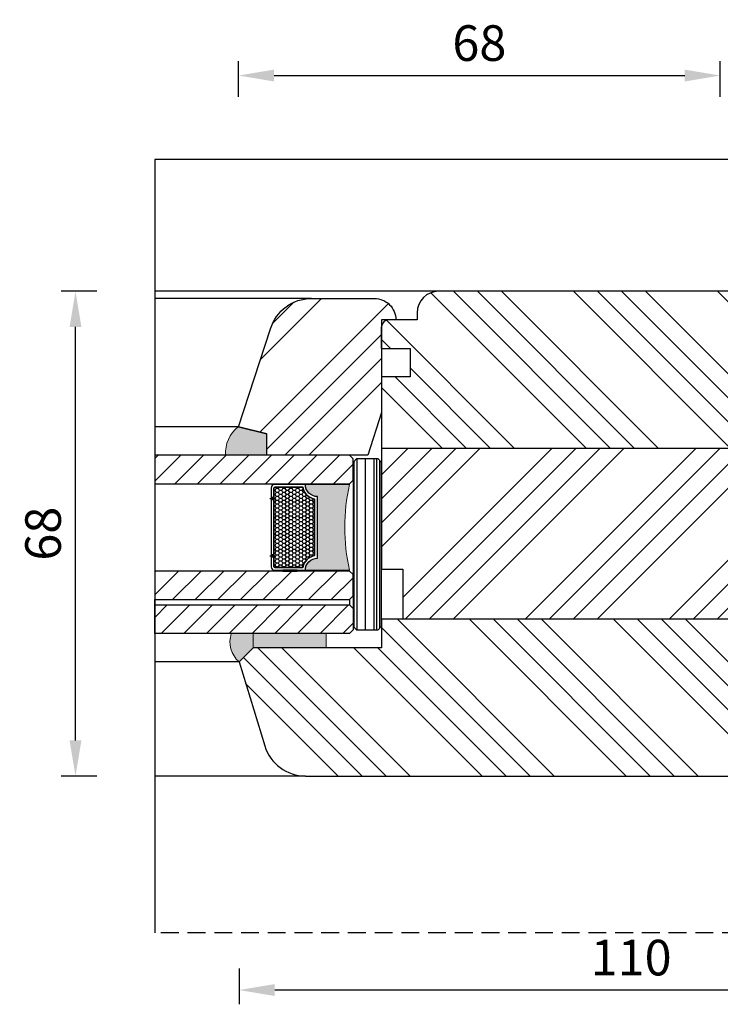
# Model space of a CAD drawing. Units: inches. Extents: x -3093 to 5034, y -6795 to 3289.
# Drawn here: x -2898 to -2800, y 2810 to 2948 of the extents above; entities that cross this region are included whole.
import ezdxf

# ---------------------------------------------------------------- set-up
doc = ezdxf.new("R2010")
doc.units = ezdxf.units.IN
doc.header["$MEASUREMENT"] = 0
doc.linetypes.add('VERDECKT', pattern=[0.375, 0.25, -0.125])
doc.layers.get('DEFPOINTS').update_dxf_attribs({"lineweight": 25})
for name, color, linetype, lineweight in [('0 drewno', 40, 'Continuous', 50), ('0 kreskowanie', 8, 'Continuous', 25), ('0 silikon', 32, 'Continuous', 18), ('035', 5, 'Continuous', 25), ('05', 7, 'Continuous', 25), ('BUTYL', 253, 'Continuous', 18), ('Dimension', 250, 'Continuous', 25), ('Hatching', 40, 'Continuous', 25), ('LINIA WYMIAROWA', 82, 'Continuous', 0), ('PODKŁADKA DYSTANSOWA', 8, 'Continuous', 25), ('PODKŁADKI', 32, 'Continuous', 25)]:
    doc.layers.add(name, color=color, linetype=linetype, lineweight=lineweight)
for name, color, linetype in [('0 uszczelka wypeł', 32, 'Continuous'), ('GLASS', 150, 'Continuous'), ('SPACER', 1, 'Continuous')]:
    doc.layers.add(name, color=color, linetype=linetype)
doc.styles.add('Standard A2', font='arial.ttf', dxfattribs={"height": 5})
doc.dimstyles.new('Bereco A2', dxfattribs={"dimtxt": 5, "dimasz": 5, "dimexe": 2, "dimexo": 1, "dimgap": 2, "dimtad": 1, "dimtoh": 1, "dimdec": 0, "dimdsep": 46, "dimtxsty": 'Standard A2', "dimcen": 0.09, "dimadec": 0, "dimazin": 2, "dimtfac": 1, "dimtdec": 0, "dimtofl": 0, "dimtmove": 0, "dimatfit": 0, "dimfxl": 3, "dimfxlon": 1, "dimtolj": 1, "dimtzin": 0, "dimlwd": 25, "dimlwe": 25, "dimarcsym": 0})

# ---------------------------------------------------------------- blocks, each defined once
blk = doc.blocks.new('*D615')
at = {"layer": 'DEFPOINTS', "color": 0, "transparency": 16777216}
for p in [(-2867.146037381671, 2857.837098922013), (-2757.114580028162, 2847.837098922013), (-2867.146037381671, 2811.81538901393)]:
    blk.add_point(p, dxfattribs=at)
at = {"layer": 'Dimension', "color": 0, "lineweight": 25, "transparency": 16777216}
for p, q in [((-2867.146037381671, 2814.81538901393), (-2867.146037381671, 2809.81538901393)), ((-2757.114580028162, 2814.81538901393), (-2757.114580028162, 2809.81538901393)), ((-2762.114580028162, 2811.81538901393), (-2862.146037381671, 2811.81538901393))]:
    blk.add_line(p, q, dxfattribs=at)
at = {"layer": 'Dimension', "color": 0, "transparency": 16777216}
for points in [[(-2862.146037381671, 2812.648722347264), (-2862.146037381671, 2810.982055680597), (-2867.146037381671, 2811.81538901393)], [(-2762.114580028162, 2812.648722347264), (-2762.114580028162, 2810.982055680597), (-2757.114580028162, 2811.81538901393)]]:
    blk.add_solid(points, dxfattribs=at)
at = {"layer": 'Dimension', "color": 0, "transparency": 16777216, "insert": (-2812.130308704916, 2816.368253952538), "char_height": 5, "attachment_point": 5, "style": 'Standard A2'}
blk.add_mtext('\\A1;110', dxfattribs=at)
blk = doc.blocks.new('*D618')
at = {"layer": 'DEFPOINTS', "color": 0, "transparency": 16777216}
for p in [(-2799.615905926903, 2940.109557623337), (-2799.615905926903, 2911.838424820754), (-2867.23981966687, 2890.642708085634)]:
    blk.add_point(p, dxfattribs=at)
at = {"layer": 'Dimension', "color": 0, "lineweight": 25, "transparency": 16777216}
for p, q in [((-2867.23981966687, 2937.109557623337), (-2867.23981966687, 2942.109557623337)), ((-2799.615905926903, 2937.109557623337), (-2799.615905926903, 2942.109557623337)), ((-2862.23981966687, 2940.109557623337), (-2804.615905926903, 2940.109557623337))]:
    blk.add_line(p, q, dxfattribs=at)
at = {"layer": 'Dimension', "color": 0, "transparency": 16777216}
for points in [[(-2862.23981966687, 2940.94289095667), (-2862.23981966687, 2939.276224290003), (-2867.23981966687, 2940.109557623337)], [(-2804.615905926903, 2940.94289095667), (-2804.615905926903, 2939.276224290003), (-2799.615905926903, 2940.109557623337)]]:
    blk.add_solid(points, dxfattribs=at)
at = {"layer": 'Dimension', "color": 0, "transparency": 16777216, "insert": (-2833.427862796887, 2944.662422561945), "char_height": 5, "attachment_point": 5, "style": 'Standard A2'}
blk.add_mtext('\\A1;68', dxfattribs=at)
blk = doc.blocks.new('A$C6AD2454D')
at = {"layer": 'PODKŁADKA DYSTANSOWA'}
h = blk.add_hatch(dxfattribs=at)
h.set_pattern_fill('PLASTI', color=256, scale=0.5, style=0)
h.set_pattern_definition([(0, (-936.6594902731031, 755.4160173570394), (0, 3.175), []), (0, (-936.6594902731031, 755.8128923570398), (0, 3.175), []), (0, (-936.6594902731031, 756.2097673570402), (0, 3.175), []), (0, (-936.6594902731031, 757.4003923570394), (0, 3.175), [])])
h.paths.add_polyline_path([(0.5000000211839507, 3.999999861985089), (2.118395059369504e-08, 3.499999861985089), (2.118395059369504e-08, 0.4999998619850885), (0.5000000211839506, -1.380149114993401e-07), (23.50000002118395, -1.380149114993401e-07), (24.00000002118395, 0.4999998619850885), (24.00000002118395, 3.499999861985089), (23.50000002118395, 3.999999861985089)])
blk.add_lwpolyline([(0.5000000211839506, -1.380149114993401e-07), (23.50000002118395, -1.380149114993401e-07), (24.00000002118395, 0.4999998619850885), (24.00000002118395, 3.499999861985089), (23.50000002118395, 3.999999861985089), (0.5000000211839506, 3.999999861985089), (2.118395059369504e-08, 3.499999861985089), (2.118395059369504e-08, 0.4999998619850885)], close=True, dxfattribs=at)
blk = doc.blocks.new('A$C4BDE0D91')
h = blk.add_hatch()
h.set_pattern_fill('ANSI31', color=4, scale=18)
h.set_pattern_definition([(45, (1356.393368513535, -1223.798235045597), (-1.590990257669732, 1.590990257669732), [])])
h.paths.add_polyline_path([(4, -4.499999861985089), (3.5, -3.999999861985089), (0.5, -3.999999861985089), (0, -4.499999861985092), (0, -31.83999986198501), (4, -31.83999986198501)])
h.paths.add_polyline_path([(8.759999999999991, -4.499999861985092), (8.25999999999999, -3.999999861985089), (5.259999999999993, -3.999999861985089), (4.759999999999991, -4.499999861985092), (4.759999999999991, -31.83999986198501), (8.759999999999991, -31.83999986198501)])
h.paths.add_polyline_path([(21, -31.83999986198501), (25, -31.83999986198501), (25, -4.499999861985092), (24.5, -3.999999861985089), (21.5, -3.999999861985089), (21, -4.499999861985089)])
blk.add_hatch(color=251).paths.add_polyline_path([(8.86000019621656, -4.499999853355799), (8.86000019621656, -10.70000024116961, 0.4142135300537208), (10.56000000000108, -9.000000232539605), (19.20000019621693, -9.000000232540515, 0.4142135623731245), (20.90000019621584, -10.70000023254033), (20.90000019621766, -4.499999853355813, -0.1106823912075443)])
at = {"layer": 'SPACER'}
h = blk.add_hatch(dxfattribs=at)
h.set_pattern_fill('HONEY', color=254, scale=0.1, angle=-90.00000000000001, style=0)
h.set_pattern_definition([(270, (1356.393368513535, -1223.798235045597), (0.2749630645, -0.4762500000000001), [0.3175, -0.635]), (29.99999999999998, (1356.393368513535, -1223.798235045597), (0.2749630663023391, 0.4762499989594191), [0.3175, -0.635]), (329.9999999999999, (1356.393368513535, -1223.798235045597), (0.5499261308023389, -1.040580998762415e-09), [-0.635, 0.3175])])
h.paths.add_polyline_path([(10.92155281280952, -9.400000241169437, -0.3059160468785809), (9.259999999999991, -11.06155305397806), (9.259999999999991, -15.00003106871483, 0.4142135623730958), (9.360000000000161, -15.100031068715), (20.39999999999983, -15.100031068715, 0.414213562373097), (20.5, -15.00003106871483), (20.5, -11.06155305397806, -0.3059160468786093), (18.83844718719229, -9.400000241169437)])
for p, q in [((4.759999999999991, -4.499999861985089), (4, -4.499999861985089)), ((4.759999999999991, -31.83999986198501), (4.759999999999991, -4.499999861985089)), ((4, -31.83999986198501), (4.759999999999991, -31.83999986198501))]:
    blk.add_line(p, q)
at = {"color": 254}
for points in [[(8.860000000000355, -10.70000024116962, 0.4142135623729384), (10.56000000000108, -9.0000002411698), (19.20000000000073, -9.0000002411698, 0.4142135623729384), (20.89999999999964, -10.70000024116962), (20.89999999999964, -15.00003106871463, -0.4142135623730951), (20.39999999999964, -15.50003106871463), (9.360000000000355, -15.50003106871463, -0.4142135623730951), (8.860000000000355, -15.00003106871463)], [(9.259999999999991, -15.00003106871463, 0.4142135623742273), (9.360000000000355, -15.100031068715), (20.39999999999964, -15.100031068715, 0.4142135623742273), (20.5, -15.00003106871463), (20.5, -11.06155305397806, -0.3059160468786093), (18.83844718719229, -9.400000241169437), (10.92155281280952, -9.400000241169437, -0.3059160468785809), (9.259999999999991, -11.06155305397806)]]:
    blk.add_lwpolyline(points, format="xyb", close=True, dxfattribs=at)
blk.add_lwpolyline([(11.00999999999999, -15.100031068715), (18.75, -15.100031068715), (18.75, -15.50003106871463), (11.00999999999999, -15.50003106871463)], close=True, dxfattribs=at)
at = {"layer": 'BUTYL'}
blk.add_lwpolyline([(8.86000019621656, -10.70000023254033), (8.86000019621656, -4.499999853355803, 0.1106823912075443), (20.90000019621766, -4.499999853355803), (20.90000019621584, -10.70000023254033, -0.4142135623731244), (19.20000019621693, -9.000000232540515), (10.56000019621729, -9.000000232539605, -0.4142135623729187), (8.86000019621656, -10.70000023254033, 2.633514172750531)], format="xyb", dxfattribs=at)
blk.add_lwpolyline([(8.86000019621656, -10.70000023254033), (8.86000019621656, -4.499999853355803, 0.1106823912075443), (20.90000019621766, -4.499999853355803), (20.90000019621584, -10.70000023254033, -0.4142135623731244), (19.20000019621693, -9.000000232540515), (10.56000019621729, -9.000000232539605, -0.4142135623729187), (8.86000019621656, -10.70000023254033, 2.633514172750531)], format="xyb", dxfattribs=at)
at = {"layer": 'GLASS', "color": 7}
for points in [[(0, -31.83999986198501), (4, -31.83999986198501), (4, -4.499999861985089), (3.5, -3.999999861985089), (0.5, -3.999999861985089), (0, -4.499999861985089)], [(8.759999999999991, -31.83999986198501), (4.759999999999991, -31.83999986198501), (4.759999999999991, -4.499999861985089), (5.259999999999991, -3.999999861985089), (8.259999999999991, -3.999999861985089), (8.759999999999991, -4.499999861985089)], [(25, -31.83999986198501), (21, -31.83999986198501), (21, -4.499999861985089), (21.5, -3.999999861985089), (24.5, -3.999999861985089), (25, -4.499999861985089)]]:
    blk.add_lwpolyline(points, close=True, dxfattribs=at)
at = {"layer": 'SPACER', "color": 254}
for p, q in [((10.71000000000072, -15.100031068715), (10.71000000000072, -15.50003106871463)), ((10.86000000000035, -14.90003106871518), (10.86000000000035, -15.70003106871445)), ((11.00999999999999, -15.100031068715), (11.00999999999999, -15.50003106871463)), ((18.75, -15.100031068715), (18.75, -15.50003106871463)), ((18.89999999999964, -14.90003106871518), (18.89999999999964, -15.70003106871445)), ((19.04999999999927, -15.100031068715), (19.04999999999927, -15.50003106871463))]:
    blk.add_line(p, q, dxfattribs=at)
for points in [[(19.20000000000073, -9.0000002411698, 0.4142135623729384), (20.89999999999964, -10.70000024116962), (20.89999999999964, -15.00003106871463, -0.414213562373095), (20.39999999999964, -15.50003106871463), (9.360000000000355, -15.50003106871463, -0.414213562373095), (8.860000000000355, -15.00003106871463), (8.860000000000355, -10.70000024116962, 0.4142135623729384), (10.56000000000108, -9.0000002411698)], [(18.83844718719229, -9.400000241169437, 0.3059160468786093), (20.5, -11.06155305397806), (20.5, -15.00003106871463, -0.4142135623742273), (20.39999999999964, -15.100031068715), (9.360000000000355, -15.100031068715, -0.4142135623742273), (9.259999999999991, -15.00003106871463), (9.259999999999991, -11.06155305397806, 0.305916046878581), (10.92155281280952, -9.400000241169437)]]:
    blk.add_lwpolyline(points, format="xyb", close=True, dxfattribs=at)
for points in [[(8.759999999999991, -11.85001565494258), (8.860000000000355, -11.85001565494258), (8.860000000000355, -13.85001565494258), (8.759999999999991, -13.85001565494258)], [(21, -11.85001565494258), (20.89999999999964, -11.85001565494258), (20.89999999999964, -13.85001565494258), (21, -13.85001565494258)]]:
    blk.add_lwpolyline(points, close=True, dxfattribs=at)
at = {"layer": 'LINIA WYMIAROWA', "xscale": -1}
blk.add_blockref('A$C6AD2454D', (24.5, -3.999999861985089), dxfattribs=at)
blk = doc.blocks.new('*D630')
at = {"color": 0, "lineweight": 25, "transparency": 16777216}
for p, q in [((-2887.097552702366, 2909.837098922014), (-2892.097552702366, 2909.837098922014)), ((-2890.097552702366, 2846.837098922014), (-2890.097552702366, 2904.837098922014)), ((-2887.097552702366, 2841.837098922014), (-2892.097552702366, 2841.837098922014))]:
    blk.add_line(p, q, dxfattribs=at)
at = {"color": 0, "transparency": 16777216}
for points in [[(-2890.930886035699, 2904.837098922014), (-2889.264219369032, 2904.837098922014), (-2890.097552702366, 2909.837098922014)], [(-2890.930886035699, 2846.837098922014), (-2889.264219369032, 2846.837098922014), (-2890.097552702366, 2841.837098922014)]]:
    blk.add_solid(points, dxfattribs=at)
at = {"layer": 'DEFPOINTS', "color": 0, "transparency": 16777216}
for p in [(-2890.097552702366, 2909.837098922014), (-2878.986036102692, 2909.837098922014), (-2878.986036102694, 2841.837098922014)]:
    blk.add_point(p, dxfattribs=at)
at = {"color": 0, "transparency": 16777216, "insert": (-2894.650417640974, 2875.837098922014), "char_height": 5, "attachment_point": 5, "rotation": 90, "style": 'Standard A2'}
blk.add_mtext('\\A1;68', dxfattribs=at)

msp = doc.modelspace()

# ---------------------------------------------------------------- hatches: boundary and pattern name
at = {"layer": '0 drewno'}
msp.add_hatch(color=256, dxfattribs=at).paths.add_polyline_path([(-2854.946315535849, 2861.836357105563), (-2854.946315535849, 2859.837098922013), (-2865.146037381671, 2859.837098922013), (-2865.146037381671, 2861.836357105563)])
at = {"layer": '0 uszczelka wypeł'}
msp.add_hatch(color=256, dxfattribs=at).paths.add_polyline_path([(-2865.146037381671, 2861.83635710023), (-2865.146037381671, 2859.837098922013), (-2867.145960231187, 2857.837176072498, -0.2966469716055741), (-2868.239909281555, 2861.83635710023)])
at = {"layer": 'Hatching'}
h = msp.add_hatch(dxfattribs=at)
h.set_pattern_fill('ANSI34', color=256, scale=0.75, style=0)
h.set_pattern_definition([(135, (-9266.404225234375, -6030.537193897369), (10.1027881362028, 10.1027881362028), []), (135, (-9269.771822734376, -6030.537193897369), (10.1027881362028, 10.1027881362028), []), (135, (-9273.139420234376, -6030.537193897369), (10.1027881362028, 10.1027881362028), []), (135, (-9276.507025234376, -6030.537193897369), (10.1027881362028, 10.1027881362028), [])])
h.paths.add_polyline_path([(-2843.146037381671, 2897.837098922013), (-2847.146037381671, 2897.837098922013), (-2847.146037381671, 2887.837098925891), (-2789.114580028162, 2887.837098920529), (-2789.114580028162, 2897.837098922013, 0.4142135623730951), (-2790.114580028162, 2898.837098922013), (-2793.114580028162, 2898.837098922013, -0.4142135623730951), (-2794.114580028162, 2899.837098922013), (-2794.114580028162, 2903.160065960587, -0.3066784415583545), (-2793.485970704517, 2904.088542651471), (-2791.059664420482, 2905.059065165086, 0.3565926201076189), (-2790.447185186736, 2906.166427294171), (-2790.666699358088, 2907.373755236611, 0.3624646087621375), (-2793.618309088389, 2909.837098922013), (-2839.146037381671, 2909.837098922013, 0.4142135623730951), (-2842.146037381671, 2906.837098922013), (-2842.146037381671, 2905.837098922013), (-2846.146037381671, 2905.837098922013, 0.4142135623730951), (-2847.146037381671, 2904.837098922013), (-2847.146037381671, 2901.837098922013), (-2843.146037381671, 2901.837098922013)])
h.paths.add_polyline_path([(-2863.55240856394, 2846.082868693677, 0.3297505471402782), (-2857.814580028157, 2841.837098922013), (-2763.114580028162, 2841.837098922013, 0.4142135623730951), (-2757.114580028162, 2847.837098922013), (-2757.114580028162, 2852.837098922013, 0.4142135623729175), (-2758.614580028164, 2854.337098922013), (-2774.614580028162, 2854.337098922012), (-2774.614580028162, 2857.337098922013), (-2769.11458002816, 2857.337098922015), (-2769.114580028164, 2860.337098922013), (-2776.114580028162, 2860.337098922013, -0.4142135623730951), (-2777.114580028162, 2861.337098922013), (-2777.114580028162, 2863.837098922012), (-2847.146037381671, 2863.837098922013), (-2847.146037381671, 2859.837098922013), (-2865.146037381669, 2859.837098922013), (-2867.146037381671, 2857.837098922013)])
h = msp.add_hatch(dxfattribs=at)
h.set_pattern_fill('ANSI34', color=256, scale=0.75, angle=-2.544443745170813e-14, style=0)
h.set_pattern_definition([(44.99999999999999, (-19215.41566435716, 864.6441349066479), (-10.10278813620279, 10.1027881362028), []), (44.99999999999999, (-19212.04806685716, 864.6441349066479), (-10.10278813620279, 10.1027881362028), []), (44.99999999999999, (-19208.68046935717, 864.6441349066479), (-10.10278813620279, 10.1027881362028), []), (44.99999999999999, (-19205.31286435716, 864.6441349066479), (-10.10278813620279, 10.1027881362028), [])])
edge = h.paths.add_edge_path()
edge.add_arc((-2848.146036240708, 2905.843008084058), 3, 359.99999999996527, 450, ccw=False)
edge.add_line((-2845.146036240708, 2905.843008084056), (-2847.146036240708, 2905.843008084056))
edge.add_line((-2847.146036240708, 2905.843008084056), (-2847.146036240708, 2891.845040998237))
edge.add_line((-2847.146036240708, 2891.845040998237), (-2849.072876715915, 2886.842266267606))
edge.add_line((-2849.072876715915, 2886.842266267606), (-2861.238492627154, 2886.842266267604))
edge.add_line((-2861.238492627154, 2886.842266267604), (-2863.238492627162, 2886.842266267605))
edge.add_line((-2863.238492627162, 2886.842266267605), (-2863.238492627156, 2889.842266267605))
edge.add_line((-2863.238492627158, 2889.842266267605), (-2866.247263839726, 2890.594459070747))
edge.add_line((-2866.247263839724, 2890.594459070747), (-2866.736812045047, 2890.716846122079))
edge.add_line((-2866.736812045047, 2890.716846122079), (-2867.238492627156, 2890.842266267606))
edge.add_line((-2867.238492627158, 2890.842266267605), (-2862.728981290545, 2904.597238312396))
edge.add_arc((-2856.991152754766, 2902.843008084061), 5.999999999998362, 89.99999999999778, 163.0000000000115, ccw=False)
edge.add_line((-2856.991152754766, 2908.843008084059), (-2848.146036240708, 2908.843008084058))
h = msp.add_hatch(dxfattribs=at)
h.set_pattern_fill('ANSI34', color=256, scale=0.75, angle=90, style=0)
h.set_pattern_definition([(45.00000000000001, (-9266.404225234375, -6030.537193897369), (10.1027881362028, -10.1027881362028), []), (45.00000000000001, (-9266.404225234375, -6027.16959639737), (10.1027881362028, -10.1027881362028), []), (45.00000000000001, (-9266.404225234375, -6023.801998897369), (10.1027881362028, -10.1027881362028), []), (45.00000000000001, (-9266.404225234375, -6020.43439389737), (10.1027881362028, -10.1027881362028), [])])
h.paths.add_polyline_path([(-2789.114580028162, 2887.837098920529), (-2789.114580028162, 2887.337098922012), (-2794.614580028162, 2887.337098922013), (-2794.614580028163, 2884.337098922013), (-2778.614580028162, 2884.337098922013, -0.4142135623730951), (-2777.114580028162, 2882.837098922013), (-2777.114580028162, 2881.487098922015), (-2777.114580028162, 2875.83709892195), (-2798.114580028215, 2875.837098921948), (-2798.114580028215, 2865.837098921962), (-2798.114580028215, 2863.837098922015), (-2844.146037381672, 2863.837098922013), (-2844.146037381672, 2870.837098922013), (-2847.146037381671, 2870.837098922013), (-2847.14603738167, 2887.837098925893)])
at = {"layer": 'PODKŁADKI'}
h = msp.add_hatch(color=256, dxfattribs=at)
edge = h.paths.add_edge_path()
edge.add_line((-2867.24521522862, 2890.843946917971), (-2863.236651620377, 2889.849615982738))
edge.add_line((-2863.236651620377, 2889.849615982738), (-2863.238492627158, 2886.842388378852))
edge.add_line((-2863.238492627158, 2886.842388378852), (-2869.046193145031, 2886.842388378852))
edge.add_arc((-2864.37210672309, 2887.1447879718), 4.683858387438665, 127.8362143302358, 183.7017087842885, ccw=False)

# ---------------------------------------------------------------- linework, layer by layer
at = {"layer": '0 drewno', "color": 0, "lineweight": 13}
msp.add_lwpolyline([(-2854.946315535849, 2861.836357105563), (-2854.946315535849, 2859.837098922013), (-2865.146037381671, 2859.837098922013), (-2865.146037381671, 2861.836357105563)], close=True, dxfattribs=at)
at = {"layer": '0 kreskowanie'}
for p, q in [((-2847.146037381671, 2887.837098925891), (-2789.114580028162, 2887.837098920529)), ((-2777.114580028162, 2863.837098922013), (-2847.146037381671, 2863.837098922013))]:
    msp.add_line(p, q, dxfattribs=at)
at = {"layer": '0 kreskowanie', "linetype": 'VERDECKT', "ltscale": 10}
msp.add_line((-2763.114580028162, 2819.837098922013), (-2878.986036102694, 2819.837098922013), dxfattribs=at)
at = {"layer": '0 silikon'}
for points in [[(-2867.235693004322, 2890.851323146802, 0.2493944301776359), (-2869.046185243192, 2886.842266267605), (-2863.238461970171, 2886.842266267605), (-2863.238466728416, 2889.85007064338)], [(-2867.147363280413, 2857.838424820755, -0.2965125893541545), (-2868.239909279847, 2861.836357105563), (-2865.145625712427, 2861.836357105563), (-2865.146037381671, 2859.837098922013), (-2867.146037381671, 2857.837098922013)]]:
    msp.add_lwpolyline(points, format="xyb", close=True, dxfattribs=at)
at = {"layer": '035', "color": 5}
for p, q in [((-2763.280644661975, 2928.337098922013), (-2878.986036102692, 2928.337098922013)), ((-2878.986036102692, 2928.337098922013), (-2878.986036102694, 2819.837098922013)), ((-2839.146037381671, 2909.837098922013), (-2878.986036102693, 2909.837098922014)), ((-2856.99115275476, 2908.837983002731), (-2878.986036102693, 2908.837983002732)), ((-2867.238492627158, 2890.842266267605), (-2878.986036102693, 2890.842266267605)), ((-2867.146037381671, 2857.837098922013), (-2878.986036102694, 2857.837098922014)), ((-2857.814580028161, 2841.837098922013), (-2878.986036102694, 2841.837098922014))]:
    msp.add_line(p, q, dxfattribs=at)
at = {"layer": '05'}
for points in [[(-2793.618309088389, 2909.837098922013), (-2839.146037381671, 2909.837098922013, 0.414213562373095), (-2842.146037381671, 2906.837098922013), (-2842.146037381671, 2905.837098922013), (-2846.146037381671, 2905.837098922013, 0.414213562373095), (-2847.146037381671, 2904.837098922013), (-2847.146037381671, 2901.837098922013), (-2847.146037381671, 2904.837098922013), (-2847.146037381671, 2901.837098922013), (-2847.146037381671, 2904.837098922013), (-2847.146037381671, 2901.837098922013), (-2847.146037381671, 2904.837098922013), (-2847.146037381671, 2901.837098922013), (-2847.146037381671, 2904.837098922013), (-2847.146037381671, 2901.837098922013), (-2847.146037381671, 2904.837098922013), (-2847.146037381671, 2901.837098922013), (-2843.146037381671, 2901.837098922013), (-2843.146037381671, 2897.837098922013), (-2847.146037381671, 2897.837098922013), (-2847.146037381671, 2870.837098922013), (-2844.146037381671, 2870.837098922013), (-2844.146037381671, 2863.837098922013), (-2847.146037381671, 2863.837098922013), (-2847.146037381671, 2859.837098922013), (-2865.146037381671, 2859.837098922013), (-2867.146037381671, 2857.837098922013), (-2863.55240856394, 2846.082868693677, 0.3297505471401103), (-2857.814580028161, 2841.837098922013), (-2763.114580028162, 2841.837098922013, 0.414213562373095)], [(-2867.238492627158, 2890.842266267605), (-2862.728981290539, 2904.592213231067, -0.3297505471403203), (-2856.991152754762, 2908.837983002731), (-2848.146036240704, 2908.837983002729, -0.4142135623733169), (-2845.146036240704, 2905.837983002727), (-2847.146036240704, 2905.837983002727), (-2847.146036240704, 2892.840015916908), (-2849.072876715912, 2886.842266267605), (-2863.238492627158, 2886.842266267605), (-2863.238492627158, 2889.842266267605), (-2867.238492627158, 2890.842266267605), (-2863.238492627158, 2889.842266267605)]]:
    msp.add_lwpolyline(points, format="xyb", dxfattribs=at)

# ---------------------------------------------------------------- block references
at = {"xscale": -1, "rotation": 270}
msp.add_blockref('A$C4BDE0D91', (-2847.146036240708, 2861.842266267605), dxfattribs=at)

# ---------------------------------------------------------------- dimensions: what is measured, and where the dimension line sits
dim = msp.add_linear_dim(base=(-2890.097552702366, 2909.837098922014), p1=(-2878.986036102694, 2841.837098922014), p2=(-2878.986036102692, 2909.837098922014), angle=90, dimstyle='Bereco A2')
dim.commit()
dim.dimension.update_dxf_attribs({"geometry": '*D630', "text_midpoint": (-2894.650417640974, 2875.837098922014)})
at = {"layer": 'Dimension'}
dim = msp.add_linear_dim(base=(-2799.615905926903, 2940.109557623337), p1=(-2867.23981966687, 2890.642708085634), p2=(-2799.615905926903, 2911.838424820754), dimstyle='Bereco A2', dxfattribs=at)
dim.commit()
dim.dimension.update_dxf_attribs({"geometry": '*D618', "text_midpoint": (-2833.427862796887, 2944.662422561945)})
dim = msp.add_linear_dim(base=(-2867.146037381671, 2811.81538901393), p1=(-2757.114580028162, 2847.837098922013), p2=(-2867.146037381671, 2857.837098922013), dimstyle='Bereco A2', override={"dimtmove": 1}, dxfattribs=at)
dim.commit()
dim.dimension.update_dxf_attribs({"geometry": '*D615', "text_midpoint": (-2812.130308704916, 2816.368253952538)})

doc.saveas('drawing.dxf')
